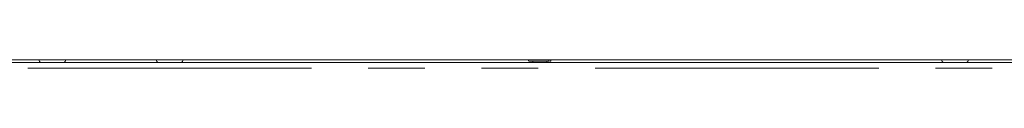
# Model space of a CAD drawing. Units: millimetres. Extents: x 5 to 415, y -14 to 292.
# Drawn here: x 299 to 321, y 220 to 220 of the extents above; entities that cross this region are included whole.
import ezdxf

# ---------------------------------------------------------------- set-up
doc = ezdxf.new("R2010")
doc.units = ezdxf.units.MM
doc.linetypes.add('PHANTOM', pattern=[12.7, 6.35, -1.27, 1.27, -1.27, 1.27, -1.27])

msp = doc.modelspace()

# ---------------------------------------------------------------- linework, layer by layer
at = {"color": 7, "linetype": 'Continuous', "lineweight": 15}
for p, q in [((280.80275, 220.03678), (381.80276, 220.03678)), ((381.69338, 220.09928), (280.91213, 220.09928)), ((310.35633, 220.09928), (310.35633, 220.09858)), ((310.43445, 220.06741), (310.43445, 220.03678)), ((310.74695, 220.03678), (310.74695, 220.06741))]:
    msp.add_line(p, q, dxfattribs=at)
at = {"color": 8, "linetype": 'PHANTOM', "lineweight": 0}
msp.add_line((381.67775, 219.91178), (280.92775, 219.91178), dxfattribs=at)
at = {"color": 7, "linetype": 'Continuous', "lineweight": 15}
for centre, start, end in [((299.45275, 220.09928), 180, 245.380023), ((299.909, 220.09928), 294.619977, 360), ((302.07775, 220.09928), 180, 245.380023), ((302.534, 220.09928), 294.619977, 360), ((319.659, 220.09928), 180, 245.380023), ((320.11525, 220.09928), 294.619977, 360)]:
    msp.add_arc(centre, 0.06875, start, end, dxfattribs=at)
for points, knots in [([(310.35633, 220.09866), (310.35448, 220.09847), (310.35065, 220.09807), (310.34534, 220.09472), (310.34158, 220.08946), (310.34028, 220.08303), (310.34158, 220.07661), (310.34534, 220.07134), (310.35065, 220.068), (310.35448, 220.0676), (310.35633, 220.06741)], [0, 0, 0, 0, 0.1131093, 0.23429887, 0.373120932, 0.499993906, 0.6268856, 0.765707662, 0.886887329, 1, 1, 1, 1]), ([(310.77997, 220.06741), (310.76541, 220.06741), (310.73244, 220.06741), (310.67095, 220.06741), (310.60983, 220.06741), (310.55643, 220.06741), (310.5019, 220.06741), (310.451, 220.06741), (310.40879, 220.06741), (310.37778, 220.06741), (310.36193, 220.06741), (310.35365, 220.06741), (310.35666, 220.06741), (310.35683, 220.06741)], [0, 0, 0, 0, 0.11297979, 0.25588901, 0.33951766, 0.43022973, 0.52636035, 0.62544982, 0.72453932, 0.82066868, 0.91137929, 0.9950101, 1, 1, 1, 1]), ([(310.81132, 220.06741), (310.81125, 220.06741), (310.80755, 220.06741), (310.79363, 220.06741), (310.77997, 220.06741)], [0, 0, 0, 0, 0.01883347, 1, 1, 1, 1]), ([(310.82508, 220.06741), (310.82692, 220.0676), (310.83075, 220.068), (310.83606, 220.07134), (310.83983, 220.07661), (310.84112, 220.08303), (310.83983, 220.08946), (310.83606, 220.09472), (310.83075, 220.09807), (310.82692, 220.09847), (310.82508, 220.09866)], [0, 0, 0, 0, 0.113112671, 0.234292338, 0.3731144, 0.500006094, 0.626879068, 0.76570113, 0.8868907, 1, 1, 1, 1])]:
    msp.add_open_spline(points, degree=3, knots=knots, dxfattribs=at)
at = {"color": 8, "linetype": 'PHANTOM', "lineweight": 0}
msp.add_open_spline([(310.77997, 220.09866), (310.78146, 220.09847), (310.78455, 220.09807), (310.78884, 220.09472), (310.79188, 220.08946), (310.79292, 220.08303), (310.79188, 220.0766), (310.78884, 220.07134), (310.78455, 220.068), (310.78146, 220.0676), (310.77997, 220.06741)], degree=3, knots=[0, 0, 0, 0, 0.11307743, 0.23427743, 0.3731184, 0.49999391, 0.62688813, 0.7657291, 0.88691919, 1, 1, 1, 1], dxfattribs=at)

doc.saveas('drawing.dxf')
